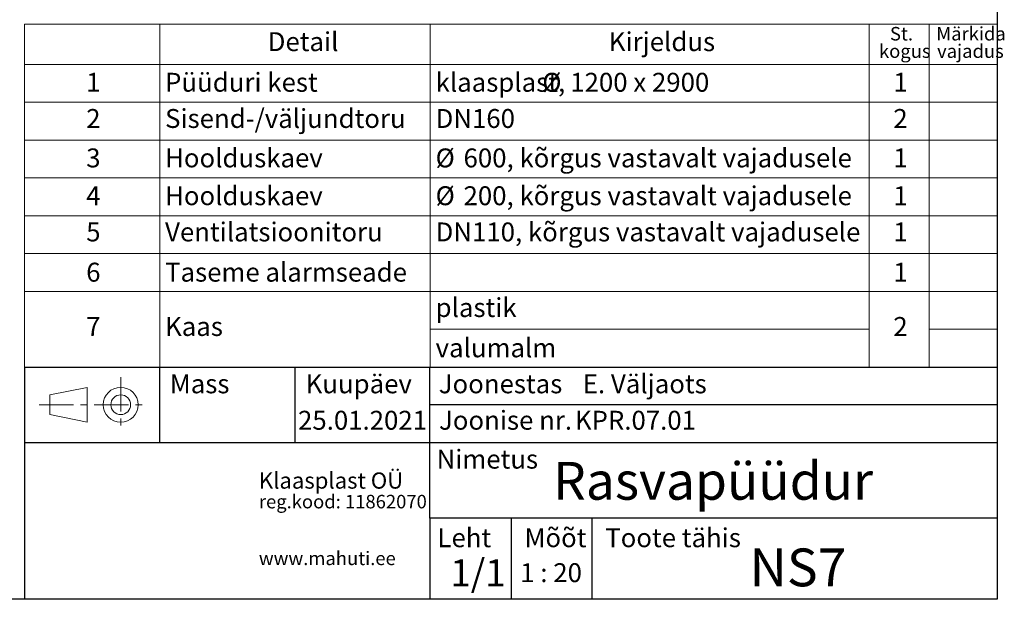
# Model space of a CAD drawing. Units: millimetres. Extents: x 8 to 412, y 5 to 290.
# Drawn here: x 230 to 412, y 5 to 113 of the extents above; entities that cross this region are included whole.
import ezdxf

# ---------------------------------------------------------------- set-up
doc = ezdxf.new("R2010")
doc.units = ezdxf.units.MM
doc.linetypes.add('CENTER', pattern=[10.16, 6.35, -1.27, 1.27, -1.27])
doc.styles.add('SLDTEXTSTYLE0', font='TXT', dxfattribs={"width": 0.605})
doc.styles.add('SLDTEXTSTYLE1', font='TXT', dxfattribs={"width": 0.57})

# ---------------------------------------------------------------- blocks, each defined once
blk = doc.blocks.new('SW_NOTE_1')
at = {"color": 0, "linetype": 'Continuous', "lineweight": 0, "attachment_point": 1, "style": 'SLDTEXTSTYLE0'}
for s, insert, char_height in [('Klaasplast OÜ', (0, 3.87), 3), ('reg.kood: 11862070', (0, -0.28), 2.5), ('www.mahuti.ee', (0, -10.78), 2.5)]:
    blk.add_mtext(s, dxfattribs=dict(at, insert=insert, char_height=char_height))
blk = doc.blocks.new('SW_TABLEANNOTATION_0')
at = {"color": 0, "linetype": 'Continuous', "lineweight": 0}
for p, q in [((0, 0), (0, -63.44)), ((179.93, 0), (0, 0)), ((24.98, 0), (24.98, -63.44)), ((75.02, 0), (75.02, -63.44)), ((156.24, 0), (156.24, -63.44)), ((167.35, 0), (167.35, -63.44)), ((179.93, -63.44), (179.93, 0)), ((0, -7.44), (179.93, -7.44)), ((0, -14.44), (179.93, -14.44)), ((0, -21.44), (179.93, -21.44)), ((0, -28.44), (179.93, -28.44)), ((0, -35.44), (179.93, -35.44)), ((0, -42.44), (179.93, -42.44)), ((0, -49.44), (179.93, -49.44)), ((75.02, -56.44), (156.24, -56.44)), ((167.35, -56.44), (179.93, -56.44)), ((0, -63.44), (179.93, -63.44))]:
    blk.add_line(p, q, dxfattribs=at)
at = {"color": 0, "linetype": 'Continuous', "lineweight": 0, "attachment_point": 1, "style": 'SLDTEXTSTYLE0'}
for s, insert, char_height in [('Detail', (44.96, -1.47), 3.5), ('Kirjeldus', (108.07, -1.47), 3.5), ('St.', (160.07, -0.5), 2.5), ('Märkida', (168.63, -0.5), 2.5), ('kogus', (158.04, -3.72), 2.5), ('vajadus', (168.79, -3.72), 2.5), ('1', (11.39, -8.99), 3.5), ('Püüduri kest', (25.98, -8.99), 3.5), ('klaasplast,', (76.02, -8.99), 3.5), ('%%c', (95.76, -8.99), 3.5), ('1200 x 2900', (100.93, -8.99), 3.5), ('1', (160.7, -8.99), 3.5), ('2', (11.39, -15.69), 3.5), ('Sisend-/väljundtoru', (25.98, -15.69), 3.5), ('DN160', (76.02, -15.69), 3.5), ('2', (160.7, -15.69), 3.5), ('3', (11.39, -22.99), 3.5), ('Hoolduskaev', (25.98, -22.99), 3.5), ('%%c', (76.02, -22.99), 3.5), ('600, kõrgus vastavalt vajadusele', (81.19, -22.99), 3.5), ('1', (160.7, -22.99), 3.5), ('4', (11.39, -29.99), 3.5), ('Hoolduskaev', (25.98, -29.99), 3.5), ('%%c', (76.02, -29.99), 3.5), ('200, kõrgus vastavalt vajadusele', (81.19, -29.99), 3.5), ('1', (160.7, -29.99), 3.5), ('Ventilatsioonitoru', (25.98, -36.69), 3.5), ('DN110, kõrgus vastavalt vajadusele', (76.02, -36.69), 3.5), ('5', (11.39, -36.69), 3.5), ('1', (160.7, -36.69), 3.5), ('6', (11.39, -44.14), 3.5), ('Taseme alarmseade', (25.98, -44.14), 3.5), ('1', (160.7, -44.14), 3.5), ('plastik', (76.02, -50.69), 3.5), ('7', (11.39, -54.19), 3.5), ('Kaas', (25.98, -54.19), 3.5), ('2', (160.7, -54.19), 3.5), ('valumalm', (76.02, -58.14), 3.5)]:
    blk.add_mtext(s, dxfattribs=dict(at, insert=insert, char_height=char_height))

msp = doc.modelspace()

# ---------------------------------------------------------------- linework, layer by layer
at = {"color": 7, "linetype": 'Continuous', "lineweight": 30}
for p, q in [((411.130078, 290.301252), (411.130078, 5.363467)), ((321.171966, 20.363467), (321.171966, 5.363467)), ((336.171966, 5.363467), (336.171966, 20.363467)), ((411.130078, 5.363467), (7.59968, 5.363467))]:
    msp.add_line(p, q, dxfattribs=at)
at = {"color": 179, "linetype": 'Continuous', "lineweight": 30}
for p, q in [((231.171966, 48.363467), (411.171966, 48.363467)), ((231.171966, 48.363467), (231.171966, 5.363467)), ((256.171966, 48.363467), (256.171966, 34.363467)), ((281.162441, 48.363467), (281.162441, 34.362817)), ((306.171966, 20.363467), (306.171966, 48.363467)), ((411.130078, 41.36311), (306.171966, 41.36311)), ((231.171966, 34.363467), (411.171966, 34.363467)), ((306.171966, 20.363467), (306.171966, 5.363467)), ((411.171966, 20.363467), (306.171966, 20.363467))]:
    msp.add_line(p, q, dxfattribs=at)
at = {"color": 179, "linetype": 'CENTER', "lineweight": 0}
for p, q in [((248.970331, 46.452446), (248.970331, 36.376419)), ((233.917876, 41.36311), (253.834233, 41.36311))]:
    msp.add_line(p, q, dxfattribs=at)
at = {"color": 7, "linetype": 'Continuous', "lineweight": 0}
for p, q in [((235.837653, 43.207476), (242.775671, 44.599438)), ((242.775671, 44.599438), (242.775671, 38.156992)), ((235.837653, 39.548954), (235.837653, 43.207476)), ((242.775671, 38.156992), (235.837653, 39.548954)), ((306.171966, 20.363467), (321.171966, 20.363467))]:
    msp.add_line(p, q, dxfattribs=at)
for radius in [3.221223, 1.829261]:
    msp.add_circle((248.970331, 41.378215), radius, dxfattribs=at)

# ---------------------------------------------------------------- block references
for name, p in [('SW_TABLEANNOTATION_0', (231.199826, 111.803488)), ('SW_NOTE_1', (274.52809, 24.978107))]:
    msp.add_blockref(name, p, dxfattribs=at)

# ---------------------------------------------------------------- texts
for s, insert, char_height, attachment_point, style in [('Mass', (258.049014, 46.998427), 3.5, 1, 'SLDTEXTSTYLE0'), ('Kuupäev', (283.174112, 46.998427), 3.5, 1, 'SLDTEXTSTYLE0'), ('Joonestas', (307.80277, 46.998427), 3.5, 1, 'SLDTEXTSTYLE0'), ('E. Väljaots', (334.451233, 46.998427), 3.5, 1, 'SLDTEXTSTYLE0'), ('25.01.2021', (293.704921, 40.256593), 3.5, 2, 'SLDTEXTSTYLE0'), ('Joonise nr.', (307.85343, 40.256592), 3.5, 1, 'SLDTEXTSTYLE0'), ('KPR.07.01', (344.188039, 40.256592), 3.5, 2, 'SLDTEXTSTYLE0'), ('Nimetus', (307.411466, 33.055773), 3.5, 1, 'SLDTEXTSTYLE0'), ('Rasvapüüdur', (358.548979, 30.797745), 7, 2, 'SLDTEXTSTYLE0'), ('Leht', (307.569366, 18.513044), 3.5, 1, 'SLDTEXTSTYLE0'), ('Mõõt', (323.665385, 18.513044), 3.5, 1, 'SLDTEXTSTYLE0'), ('Toote tähis', (338.604087, 18.513044), 3.5, 1, 'SLDTEXTSTYLE0'), ('NS7', (374.251846, 14.770462), 7, 2, 'SLDTEXTSTYLE0'), ('1/1', (309.942879, 12.770104), 5, 1, 'SLDTEXTSTYLE0'), ('1 : 20', (328.582399, 12.044261), 3.5, 2, 'SLDTEXTSTYLE1')]:
    msp.add_mtext(s, dxfattribs=dict(at, insert=insert, char_height=char_height, attachment_point=attachment_point, style=style))

doc.saveas('drawing.dxf')
